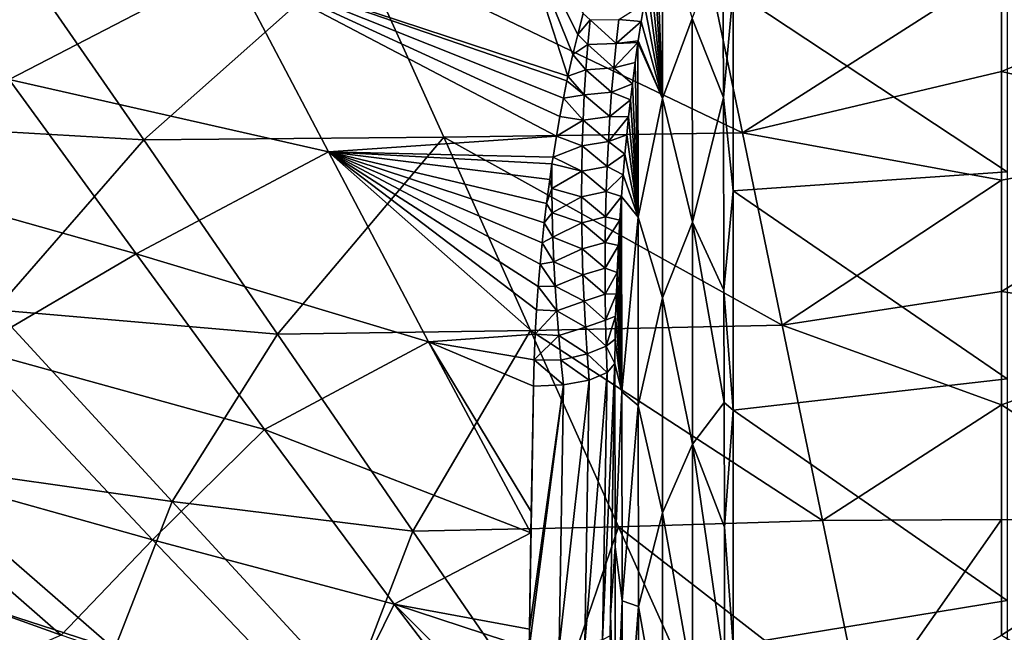
# Model space of a CAD drawing. Units: millimetres. Extents: x -1602 to -1021, y -205 to 255.
# Drawn here: x -1383 to -1311, y 48 to 92 of the extents above; entities that cross this region are included whole.
import ezdxf

# ---------------------------------------------------------------- set-up
doc = ezdxf.new("R2010")
doc.units = ezdxf.units.MM
doc.header["$LTSCALE"] = 10.936259
for name, color, linetype in [('118', 7, 'CONTINUOUS'), ('27', 7, 'CONTINUOUS'), ('287', 7, 'CONTINUOUS'), ('288', 7, 'CONTINUOUS'), ('289', 7, 'CONTINUOUS'), ('291', 7, 'CONTINUOUS'), ('292', 7, 'CONTINUOUS'), ('65', 7, 'CONTINUOUS')]:
    doc.layers.add(name, color=color, linetype=linetype)

msp = doc.modelspace()

# ---------------------------------------------------------------- linework, layer by layer
at = {"layer": '118', "linetype": 'Continuous'}
for points in [[(-1383.892, 87.927, 11.389), (-1393.002, 100.434, 19.353), (-1367.752, 96.318, 16.257), (-1383.892, 87.927, 11.389)], [(-1343.069, 88.161, 11.115), (-1367.752, 96.318, 16.257), (-1347.084, 100.627, 19.073), (-1343.069, 88.161, 11.115)], [(-1343.069, 88.161, 11.115), (-1347.084, 100.627, 19.073), (-1342.713, 89.749, 12.013), (-1343.069, 88.161, 11.115)], [(-1342.713, 89.749, 12.013), (-1347.084, 100.627, 19.073), (-1342.354, 91.227, 12.876), (-1342.713, 89.749, 12.013)], [(-1342.354, 91.227, 12.876), (-1347.084, 100.627, 19.073), (-1341.953, 92.75, 13.794), (-1342.354, 91.227, 12.876)], [(-1360.56, 82.638, 8.357), (-1383.892, 87.927, 11.389), (-1367.752, 96.318, 16.257), (-1360.56, 82.638, 8.357)], [(-1360.56, 82.638, 8.357), (-1367.752, 96.318, 16.257), (-1343.908, 83.786, 8.791), (-1360.56, 82.638, 8.357)], [(-1343.908, 83.786, 8.791), (-1367.752, 96.318, 16.257), (-1343.654, 85.22, 9.529), (-1343.908, 83.786, 8.791)], [(-1343.654, 85.22, 9.529), (-1367.752, 96.318, 16.257), (-1343.398, 86.564, 10.241), (-1343.654, 85.22, 9.529)], [(-1343.398, 86.564, 10.241), (-1367.752, 96.318, 16.257), (-1343.139, 87.83, 10.931), (-1343.398, 86.564, 10.241)], [(-1343.139, 87.83, 10.931), (-1367.752, 96.318, 16.257), (-1343.069, 88.161, 11.115), (-1343.139, 87.83, 10.931)], [(-1374.624, 75.185, 5.146), (-1399.417, 82.172, 8.665), (-1383.892, 87.927, 11.389), (-1374.624, 75.185, 5.146)], [(-1374.624, 75.185, 5.146), (-1383.892, 87.927, 11.389), (-1360.56, 82.638, 8.357), (-1374.624, 75.185, 5.146)], [(-1344.157, 82.253, 8.027), (-1360.56, 82.638, 8.357), (-1343.908, 83.786, 8.791), (-1344.157, 82.253, 8.027)], [(-1386.491, 68.225, 2.68), (-1399.417, 82.172, 8.665), (-1374.624, 75.185, 5.146), (-1386.491, 68.225, 2.68)], [(-1353.248, 68.745, 2.395), (-1374.624, 75.185, 5.146), (-1360.56, 82.638, 8.357), (-1353.248, 68.745, 2.395)], [(-1353.248, 68.745, 2.395), (-1360.56, 82.638, 8.357), (-1345.457, 69.312, 2.526), (-1353.248, 68.745, 2.395)], [(-1345.457, 69.312, 2.526), (-1360.56, 82.638, 8.357), (-1345.357, 71.099, 3.191), (-1345.457, 69.312, 2.526)], [(-1345.357, 71.099, 3.191), (-1360.56, 82.638, 8.357), (-1345.24, 72.808, 3.853), (-1345.357, 71.099, 3.191)], [(-1345.24, 72.808, 3.853), (-1360.56, 82.638, 8.357), (-1345.105, 74.438, 4.511), (-1345.24, 72.808, 3.853)], [(-1345.105, 74.438, 4.511), (-1360.56, 82.638, 8.357), (-1344.958, 75.988, 5.16), (-1345.105, 74.438, 4.511)], [(-1344.958, 75.988, 5.16), (-1360.56, 82.638, 8.357), (-1344.799, 77.462, 5.799), (-1344.958, 75.988, 5.16)], [(-1344.799, 77.462, 5.799), (-1360.56, 82.638, 8.357), (-1344.633, 78.859, 6.424), (-1344.799, 77.462, 5.799)], [(-1344.633, 78.859, 6.424), (-1360.56, 82.638, 8.357), (-1344.399, 80.615, 7.238), (-1344.633, 78.859, 6.424)], [(-1344.399, 80.615, 7.238), (-1360.56, 82.638, 8.357), (-1344.234, 81.754, 7.783), (-1344.399, 80.615, 7.238)], [(-1344.234, 81.754, 7.783), (-1360.56, 82.638, 8.357), (-1344.157, 82.253, 8.027), (-1344.234, 81.754, 7.783)], [(-1365.236, 62.347, 0.43), (-1386.491, 68.225, 2.68), (-1374.624, 75.185, 5.146), (-1365.236, 62.347, 0.43)], [(-1365.236, 62.347, 0.43), (-1374.624, 75.185, 5.146), (-1353.248, 68.745, 2.395), (-1365.236, 62.347, 0.43)], [(-1345.534, 67.447, 1.863), (-1353.248, 68.745, 2.395), (-1345.457, 69.312, 2.526), (-1345.534, 67.447, 1.863)], [(-1345.771, 54.807, -1.885), (-1365.236, 62.347, 0.43), (-1353.248, 68.745, 2.395), (-1345.771, 54.807, -1.885)], [(-1345.771, 54.807, -1.885), (-1353.248, 68.745, 2.395), (-1345.737, 56.301, -1.505), (-1345.771, 54.807, -1.885)], [(-1345.737, 56.301, -1.505), (-1353.248, 68.745, 2.395), (-1345.583, 65.505, 1.204), (-1345.737, 56.301, -1.505)], [(-1345.583, 65.505, 1.204), (-1353.248, 68.745, 2.395), (-1345.534, 67.447, 1.863), (-1345.583, 65.505, 1.204)], [(-1373.424, 54.275, -1.631), (-1394.966, 60.318, 0.352), (-1386.491, 68.225, 2.68), (-1373.424, 54.275, -1.631)], [(-1373.424, 54.275, -1.631), (-1386.491, 68.225, 2.68), (-1365.236, 62.347, 0.43), (-1373.424, 54.275, -1.631)], [(-1355.769, 49.58, -2.97), (-1373.424, 54.275, -1.631), (-1365.236, 62.347, 0.43), (-1355.769, 49.58, -2.97)], [(-1355.769, 49.58, -2.97), (-1365.236, 62.347, 0.43), (-1345.771, 54.807, -1.885), (-1355.769, 49.58, -2.97)], [(-1380.104, 47.307, -3.023), (-1406.869, 56.928, -0.304), (-1394.966, 60.318, 0.352), (-1380.104, 47.307, -3.023)], [(-1380.104, 47.307, -3.023), (-1394.966, 60.318, 0.352), (-1373.424, 54.275, -1.631), (-1380.104, 47.307, -3.023)], [(-1388.867, 43.49, -3.542), (-1406.869, 56.928, -0.304), (-1380.104, 47.307, -3.023), (-1388.867, 43.49, -3.542)], [(-1345.885, 47.747, -3.477), (-1355.769, 49.58, -2.97), (-1345.771, 54.807, -1.885), (-1345.885, 47.747, -3.477)], [(-1360.253, 40.47, -4.593), (-1380.104, 47.307, -3.023), (-1373.424, 54.275, -1.631), (-1360.253, 40.47, -4.593)], [(-1360.253, 40.47, -4.593), (-1373.424, 54.275, -1.631), (-1355.769, 49.58, -2.97), (-1360.253, 40.47, -4.593)], [(-1346.052, 36.882, -5.355), (-1360.253, 40.47, -4.593), (-1355.769, 49.58, -2.97), (-1346.052, 36.882, -5.355)], [(-1346.052, 36.882, -5.355), (-1355.769, 49.58, -2.97), (-1346.015, 39.864, -4.902), (-1346.052, 36.882, -5.355)], [(-1346.015, 39.864, -4.902), (-1355.769, 49.58, -2.97), (-1345.906, 46.349, -3.755), (-1346.015, 39.864, -4.902)], [(-1345.906, 46.349, -3.755), (-1355.769, 49.58, -2.97), (-1345.885, 47.747, -3.477), (-1345.906, 46.349, -3.755)]]:
    msp.add_3dface(points, dxfattribs=at)
at = {"layer": '27', "linetype": 'Continuous'}
for points in [[(-1311.386, 96.131, 30.21), (-1311.386, 88.508, 24.862), (-1289.611, 97.704, 31.469), (-1311.386, 96.131, 30.21)], [(-1289.611, 97.704, 31.469), (-1311.386, 88.508, 24.862), (-1292.454, 84.033, 22.164), (-1289.611, 97.704, 31.469)], [(-1311.386, 88.508, 24.862), (-1311.386, 80.561, 20.196), (-1292.454, 84.033, 22.164), (-1311.386, 88.508, 24.862)], [(-1311.386, 80.561, 20.196), (-1311.386, 72.437, 16.244), (-1292.454, 84.033, 22.164), (-1311.386, 80.561, 20.196)], [(-1292.454, 84.033, 22.164), (-1311.386, 72.437, 16.244), (-1295.357, 69.968, 15.22), (-1292.454, 84.033, 22.164)], [(-1311.386, 72.437, 16.244), (-1311.386, 64.162, 12.96), (-1295.357, 69.968, 15.22), (-1311.386, 72.437, 16.244)], [(-1295.357, 69.968, 15.22), (-1311.386, 64.162, 12.96), (-1298.301, 55.705, 10.304), (-1295.357, 69.968, 15.22)], [(-1311.386, 64.162, 12.96), (-1311.386, 55.784, 10.302), (-1298.301, 55.705, 10.304), (-1311.386, 64.162, 12.96)], [(-1311.386, 55.784, 10.302), (-1311.386, 47.309, 8.191), (-1298.301, 55.705, 10.304), (-1311.386, 55.784, 10.302)], [(-1298.301, 55.705, 10.304), (-1311.386, 47.309, 8.191), (-1301.271, 41.348, 7.015), (-1298.301, 55.705, 10.304)]]:
    msp.add_3dface(points, dxfattribs=at)
at = {"layer": '287', "linetype": 'Continuous'}
for points in [[(-1331.745, 98.113, 13.234), (-1330.998, 94.445, 9.404), (-1331.702, 86.621, 1.924), (-1331.745, 98.113, 13.234)], [(-1310.978, 81.174, -2.791), (-1330.998, 94.445, 9.404), (-1310.978, 95.043, 10.012), (-1310.978, 81.174, -2.791)], [(-1330.998, 94.445, 9.404), (-1330.998, 79.781, -3.938), (-1331.702, 86.621, 1.924), (-1330.998, 94.445, 9.404)], [(-1330.998, 79.781, -3.938), (-1330.998, 94.445, 9.404), (-1310.978, 81.174, -2.791), (-1330.998, 79.781, -3.938)], [(-1331.702, 86.621, 1.924), (-1330.998, 79.781, -3.938), (-1331.664, 72.53, -9.55), (-1331.702, 86.621, 1.924)], [(-1310.978, 66.056, -14.092), (-1330.998, 79.781, -3.938), (-1310.978, 81.174, -2.791), (-1310.978, 66.056, -14.092)], [(-1330.998, 79.781, -3.938), (-1330.998, 63.754, -15.608), (-1331.664, 72.53, -9.55), (-1330.998, 79.781, -3.938)], [(-1330.998, 63.754, -15.608), (-1330.998, 79.781, -3.938), (-1310.978, 66.056, -14.092), (-1330.998, 63.754, -15.608)], [(-1331.664, 72.53, -9.55), (-1330.998, 63.754, -15.608), (-1331.647, 64.314, -15.245), (-1331.664, 72.53, -9.55)], [(-1310.978, 49.851, -23.769), (-1330.998, 63.754, -15.608), (-1310.978, 66.056, -14.092), (-1310.978, 49.851, -23.769)], [(-1331.647, 64.314, -15.245), (-1330.998, 63.754, -15.608), (-1331.632, 55.214, -20.816), (-1331.647, 64.314, -15.245)], [(-1330.998, 63.754, -15.608), (-1330.998, 46.556, -25.47), (-1331.632, 55.214, -20.816), (-1330.998, 63.754, -15.608)], [(-1330.998, 46.556, -25.47), (-1330.998, 63.754, -15.608), (-1310.978, 49.851, -23.769), (-1330.998, 46.556, -25.47)], [(-1331.632, 55.214, -20.816), (-1330.998, 46.556, -25.47), (-1331.618, 45.175, -26.157), (-1331.632, 55.214, -20.816)], [(-1310.978, 32.732, -31.72), (-1330.998, 46.556, -25.47), (-1310.978, 49.851, -23.769), (-1310.978, 32.732, -31.72)]]:
    msp.add_3dface(points, dxfattribs=at)
at = {"layer": '288', "linetype": 'Continuous'}
for points in [[(-1339.646, 67.178, -4.178), (-1339.621, 53.781, -12.947), (-1339.967, 48.782, -9.04), (-1339.646, 67.178, -4.178)], [(-1339.621, 53.781, -12.947), (-1339.6, 38.044, -21.205), (-1339.967, 48.782, -9.04), (-1339.621, 53.781, -12.947)], [(-1339.967, 48.782, -9.04), (-1339.6, 38.044, -21.205), (-1339.992, 47.272, -9.339), (-1339.967, 48.782, -9.04)]]:
    msp.add_3dface(points, dxfattribs=at)
at = {"layer": '289', "linetype": 'Continuous'}
for points in [[(-1336.174, 99.803, 17.068), (-1336.166, 86.544, 3.688), (-1336.586, 98.118, 15.641), (-1336.174, 99.803, 17.068)], [(-1336.166, 86.544, 3.688), (-1336.174, 99.803, 17.068), (-1333.977, 92.383, 7.8), (-1336.166, 86.544, 3.688)], [(-1336.586, 98.118, 15.641), (-1336.166, 86.544, 3.688), (-1336.819, 97.064, 14.771), (-1336.586, 98.118, 15.641)], [(-1331.745, 98.113, 13.234), (-1331.702, 86.621, 1.924), (-1333.977, 92.383, 7.8), (-1331.745, 98.113, 13.234)], [(-1336.819, 97.064, 14.771), (-1336.166, 86.544, 3.688), (-1337.051, 95.936, 13.858), (-1336.819, 97.064, 14.771)], [(-1337.051, 95.936, 13.858), (-1336.166, 86.544, 3.688), (-1337.28, 94.741, 12.911), (-1337.051, 95.936, 13.858)], [(-1337.28, 94.741, 12.911), (-1336.166, 86.544, 3.688), (-1337.503, 93.485, 11.936), (-1337.28, 94.741, 12.911)], [(-1337.503, 93.485, 11.936), (-1336.166, 86.544, 3.688), (-1337.721, 92.162, 10.934), (-1337.503, 93.485, 11.936)], [(-1337.721, 92.162, 10.934), (-1336.166, 86.544, 3.688), (-1337.934, 90.758, 9.896), (-1337.721, 92.162, 10.934)], [(-1333.974, 77.5, -5.337), (-1336.166, 86.544, 3.688), (-1333.977, 92.383, 7.8), (-1333.974, 77.5, -5.337)], [(-1331.702, 86.621, 1.924), (-1333.974, 77.5, -5.337), (-1333.977, 92.383, 7.8), (-1331.702, 86.621, 1.924)], [(-1337.934, 90.758, 9.896), (-1336.166, 86.544, 3.688), (-1337.954, 90.624, 9.799), (-1337.934, 90.758, 9.896)], [(-1337.954, 90.624, 9.799), (-1337.939, 77.866, -1.609), (-1338.155, 89.178, 8.758), (-1337.954, 90.624, 9.799)], [(-1337.954, 90.624, 9.799), (-1336.166, 86.544, 3.688), (-1337.939, 77.866, -1.609), (-1337.954, 90.624, 9.799)], [(-1338.155, 89.178, 8.758), (-1337.939, 77.866, -1.609), (-1338.355, 87.617, 7.665), (-1338.155, 89.178, 8.758)], [(-1338.355, 87.617, 7.665), (-1337.939, 77.866, -1.609), (-1338.493, 86.447, 6.865), (-1338.355, 87.617, 7.665)], [(-1338.493, 86.447, 6.865), (-1337.939, 77.866, -1.609), (-1338.63, 85.203, 6.032), (-1338.493, 86.447, 6.865)], [(-1336.166, 86.544, 3.688), (-1336.158, 71.984, -8.236), (-1337.939, 77.866, -1.609), (-1336.166, 86.544, 3.688)], [(-1336.158, 71.984, -8.236), (-1336.166, 86.544, 3.688), (-1333.974, 77.5, -5.337), (-1336.158, 71.984, -8.236)], [(-1331.702, 86.621, 1.924), (-1331.664, 72.53, -9.55), (-1333.974, 77.5, -5.337), (-1331.702, 86.621, 1.924)], [(-1338.63, 85.203, 6.032), (-1337.939, 77.866, -1.609), (-1338.766, 83.88, 5.166), (-1338.63, 85.203, 6.032)], [(-1338.766, 83.88, 5.166), (-1337.939, 77.866, -1.609), (-1338.897, 82.472, 4.268), (-1338.766, 83.88, 5.166)], [(-1338.897, 82.472, 4.268), (-1337.939, 77.866, -1.609), (-1339.025, 80.972, 3.333), (-1338.897, 82.472, 4.268)], [(-1339.025, 80.972, 3.333), (-1337.939, 77.866, -1.609), (-1339.148, 79.368, 2.362), (-1339.025, 80.972, 3.333)], [(-1339.148, 79.368, 2.362), (-1339.126, 65.111, -8.521), (-1339.265, 77.638, 1.345), (-1339.148, 79.368, 2.362)], [(-1339.148, 79.368, 2.362), (-1337.939, 77.866, -1.609), (-1339.126, 65.111, -8.521), (-1339.148, 79.368, 2.362)], [(-1337.939, 77.866, -1.609), (-1337.927, 64.092, -11.749), (-1339.126, 65.111, -8.521), (-1337.939, 77.866, -1.609)], [(-1337.939, 77.866, -1.609), (-1336.158, 71.984, -8.236), (-1337.927, 64.092, -11.749), (-1337.939, 77.866, -1.609)], [(-1339.265, 77.638, 1.345), (-1339.126, 65.111, -8.521), (-1339.372, 75.789, 0.292), (-1339.265, 77.638, 1.345)], [(-1333.972, 61.275, -16.778), (-1336.158, 71.984, -8.236), (-1333.974, 77.5, -5.337), (-1333.972, 61.275, -16.778)], [(-1331.664, 72.53, -9.55), (-1331.647, 64.314, -15.245), (-1333.974, 77.5, -5.337), (-1331.664, 72.53, -9.55)], [(-1331.647, 64.314, -15.245), (-1333.972, 61.275, -16.778), (-1333.974, 77.5, -5.337), (-1331.647, 64.314, -15.245)], [(-1339.372, 75.789, 0.292), (-1339.126, 65.111, -8.521), (-1339.468, 73.816, -0.795), (-1339.372, 75.789, 0.292)], [(-1339.468, 73.816, -0.795), (-1339.126, 65.111, -8.521), (-1339.529, 72.26, -1.625), (-1339.468, 73.816, -0.795)], [(-1339.529, 72.26, -1.625), (-1339.126, 65.111, -8.521), (-1339.58, 70.635, -2.466), (-1339.529, 72.26, -1.625)], [(-1336.158, 71.984, -8.236), (-1336.153, 56.266, -18.589), (-1337.927, 64.092, -11.749), (-1336.158, 71.984, -8.236)], [(-1336.153, 56.266, -18.589), (-1336.158, 71.984, -8.236), (-1333.972, 61.275, -16.778), (-1336.153, 56.266, -18.589)], [(-1339.58, 70.635, -2.466), (-1339.126, 65.111, -8.521), (-1339.62, 68.941, -3.318), (-1339.58, 70.635, -2.466)], [(-1339.126, 65.111, -8.521), (-1339.646, 67.178, -4.178), (-1339.62, 68.941, -3.318), (-1339.126, 65.111, -8.521)], [(-1339.621, 53.781, -12.947), (-1339.646, 67.178, -4.178), (-1339.126, 65.111, -8.521), (-1339.621, 53.781, -12.947)], [(-1339.621, 53.781, -12.947), (-1339.126, 65.111, -8.521), (-1339.108, 49.831, -17.913), (-1339.621, 53.781, -12.947)], [(-1339.126, 65.111, -8.521), (-1337.927, 64.092, -11.749), (-1339.108, 49.831, -17.913), (-1339.126, 65.111, -8.521)], [(-1337.927, 64.092, -11.749), (-1337.917, 49.416, -20.535), (-1339.108, 49.831, -17.913), (-1337.927, 64.092, -11.749)], [(-1337.927, 64.092, -11.749), (-1336.153, 56.266, -18.589), (-1337.917, 49.416, -20.535), (-1337.927, 64.092, -11.749)], [(-1331.647, 64.314, -15.245), (-1331.632, 55.214, -20.816), (-1333.972, 61.275, -16.778), (-1331.647, 64.314, -15.245)], [(-1333.971, 43.898, -26.386), (-1336.153, 56.266, -18.589), (-1333.972, 61.275, -16.778), (-1333.971, 43.898, -26.386)], [(-1331.632, 55.214, -20.816), (-1331.618, 45.175, -26.157), (-1333.972, 61.275, -16.778), (-1331.632, 55.214, -20.816)], [(-1331.618, 45.175, -26.157), (-1333.971, 43.898, -26.386), (-1333.972, 61.275, -16.778), (-1331.618, 45.175, -26.157)], [(-1336.153, 56.266, -18.589), (-1336.149, 39.559, -27.257), (-1337.917, 49.416, -20.535), (-1336.153, 56.266, -18.589)], [(-1336.149, 39.559, -27.257), (-1336.153, 56.266, -18.589), (-1333.971, 43.898, -26.386), (-1336.149, 39.559, -27.257)], [(-1339.6, 38.044, -21.205), (-1339.621, 53.781, -12.947), (-1339.108, 49.831, -17.913), (-1339.6, 38.044, -21.205)], [(-1339.6, 38.044, -21.205), (-1339.108, 49.831, -17.913), (-1339.095, 33.684, -25.717), (-1339.6, 38.044, -21.205)], [(-1339.108, 49.831, -17.913), (-1337.917, 49.416, -20.535), (-1339.095, 33.684, -25.717), (-1339.108, 49.831, -17.913)], [(-1337.917, 49.416, -20.535), (-1337.91, 33.971, -27.886), (-1339.095, 33.684, -25.717), (-1337.917, 49.416, -20.535)], [(-1337.917, 49.416, -20.535), (-1336.149, 39.559, -27.257), (-1337.91, 33.971, -27.886), (-1337.917, 49.416, -20.535)]]:
    msp.add_3dface(points, dxfattribs=at)
at = {"layer": '291', "linetype": 'Continuous'}
for points in [[(-1337.503, 93.485, 11.936), (-1337.721, 92.162, 10.934), (-1339.348, 92.306, 12.725), (-1337.503, 93.485, 11.936)], [(-1342.354, 91.227, 12.876), (-1341.953, 92.75, 13.794), (-1341.45, 92.301, 13.48), (-1342.354, 91.227, 12.876)], [(-1342.354, 91.227, 12.876), (-1341.45, 92.301, 13.48), (-1341.622, 90.478, 12.35), (-1342.354, 91.227, 12.876)], [(-1341.45, 92.301, 13.48), (-1339.548, 90.557, 11.524), (-1341.622, 90.478, 12.35), (-1341.45, 92.301, 13.48)], [(-1339.348, 92.306, 12.725), (-1339.548, 90.557, 11.524), (-1341.45, 92.301, 13.48), (-1339.348, 92.306, 12.725)], [(-1339.348, 92.306, 12.725), (-1337.721, 92.162, 10.934), (-1339.548, 90.557, 11.524), (-1339.348, 92.306, 12.725)], [(-1337.721, 92.162, 10.934), (-1337.934, 90.758, 9.896), (-1339.548, 90.557, 11.524), (-1337.721, 92.162, 10.934)], [(-1342.713, 89.749, 12.013), (-1342.354, 91.227, 12.876), (-1341.622, 90.478, 12.35), (-1342.713, 89.749, 12.013)], [(-1337.934, 90.758, 9.896), (-1337.954, 90.624, 9.799), (-1339.548, 90.557, 11.524), (-1337.934, 90.758, 9.896)], [(-1342.713, 89.749, 12.013), (-1341.622, 90.478, 12.35), (-1341.763, 88.646, 11.241), (-1342.713, 89.749, 12.013)], [(-1341.622, 90.478, 12.35), (-1339.723, 88.791, 10.342), (-1341.763, 88.646, 11.241), (-1341.622, 90.478, 12.35)], [(-1339.548, 90.557, 11.524), (-1339.723, 88.791, 10.342), (-1341.622, 90.478, 12.35), (-1339.548, 90.557, 11.524)], [(-1337.954, 90.624, 9.799), (-1338.155, 89.178, 8.758), (-1339.723, 88.791, 10.342), (-1337.954, 90.624, 9.799)], [(-1339.548, 90.557, 11.524), (-1337.954, 90.624, 9.799), (-1339.723, 88.791, 10.342), (-1339.548, 90.557, 11.524)], [(-1343.069, 88.161, 11.115), (-1342.713, 89.749, 12.013), (-1341.763, 88.646, 11.241), (-1343.069, 88.161, 11.115)], [(-1343.069, 88.161, 11.115), (-1341.763, 88.646, 11.241), (-1341.877, 86.805, 10.154), (-1343.069, 88.161, 11.115)], [(-1341.763, 88.646, 11.241), (-1339.875, 87.011, 9.182), (-1341.877, 86.805, 10.154), (-1341.763, 88.646, 11.241)], [(-1339.723, 88.791, 10.342), (-1339.875, 87.011, 9.182), (-1341.763, 88.646, 11.241), (-1339.723, 88.791, 10.342)], [(-1339.723, 88.791, 10.342), (-1338.355, 87.617, 7.665), (-1339.875, 87.011, 9.182), (-1339.723, 88.791, 10.342)], [(-1338.155, 89.178, 8.758), (-1338.355, 87.617, 7.665), (-1339.723, 88.791, 10.342), (-1338.155, 89.178, 8.758)], [(-1343.398, 86.564, 10.241), (-1343.139, 87.83, 10.931), (-1341.877, 86.805, 10.154), (-1343.398, 86.564, 10.241)], [(-1343.139, 87.83, 10.931), (-1343.069, 88.161, 11.115), (-1341.877, 86.805, 10.154), (-1343.139, 87.83, 10.931)], [(-1338.355, 87.617, 7.665), (-1338.493, 86.447, 6.865), (-1339.875, 87.011, 9.182), (-1338.355, 87.617, 7.665)], [(-1343.654, 85.22, 9.529), (-1343.398, 86.564, 10.241), (-1341.963, 84.954, 9.087), (-1343.654, 85.22, 9.529)], [(-1343.398, 86.564, 10.241), (-1341.877, 86.805, 10.154), (-1341.963, 84.954, 9.087), (-1343.398, 86.564, 10.241)], [(-1341.877, 86.805, 10.154), (-1340.005, 85.215, 8.043), (-1341.963, 84.954, 9.087), (-1341.877, 86.805, 10.154)], [(-1339.875, 87.011, 9.182), (-1340.005, 85.215, 8.043), (-1341.877, 86.805, 10.154), (-1339.875, 87.011, 9.182)], [(-1339.875, 87.011, 9.182), (-1338.493, 86.447, 6.865), (-1340.005, 85.215, 8.043), (-1339.875, 87.011, 9.182)], [(-1338.493, 86.447, 6.865), (-1338.63, 85.203, 6.032), (-1340.005, 85.215, 8.043), (-1338.493, 86.447, 6.865)], [(-1343.908, 83.786, 8.791), (-1343.654, 85.22, 9.529), (-1341.963, 84.954, 9.087), (-1343.908, 83.786, 8.791)], [(-1343.908, 83.786, 8.791), (-1341.963, 84.954, 9.087), (-1342.025, 83.093, 8.043), (-1343.908, 83.786, 8.791)], [(-1341.963, 84.954, 9.087), (-1340.113, 83.404, 6.925), (-1342.025, 83.093, 8.043), (-1341.963, 84.954, 9.087)], [(-1340.005, 85.215, 8.043), (-1340.113, 83.404, 6.925), (-1341.963, 84.954, 9.087), (-1340.005, 85.215, 8.043)], [(-1340.005, 85.215, 8.043), (-1338.63, 85.203, 6.032), (-1340.113, 83.404, 6.925), (-1340.005, 85.215, 8.043)], [(-1338.63, 85.203, 6.032), (-1338.766, 83.88, 5.166), (-1340.113, 83.404, 6.925), (-1338.63, 85.203, 6.032)], [(-1344.157, 82.253, 8.027), (-1343.908, 83.786, 8.791), (-1342.025, 83.093, 8.043), (-1344.157, 82.253, 8.027)], [(-1338.766, 83.88, 5.166), (-1338.897, 82.472, 4.268), (-1340.113, 83.404, 6.925), (-1338.766, 83.88, 5.166)], [(-1344.157, 82.253, 8.027), (-1342.025, 83.093, 8.043), (-1342.061, 81.223, 7.02), (-1344.157, 82.253, 8.027)], [(-1342.025, 83.093, 8.043), (-1340.201, 81.579, 5.83), (-1342.061, 81.223, 7.02), (-1342.025, 83.093, 8.043)], [(-1340.113, 83.404, 6.925), (-1340.201, 81.579, 5.83), (-1342.025, 83.093, 8.043), (-1340.113, 83.404, 6.925)], [(-1340.113, 83.404, 6.925), (-1338.897, 82.472, 4.268), (-1340.201, 81.579, 5.83), (-1340.113, 83.404, 6.925)], [(-1344.234, 81.754, 7.783), (-1344.157, 82.253, 8.027), (-1342.061, 81.223, 7.02), (-1344.234, 81.754, 7.783)], [(-1338.897, 82.472, 4.268), (-1339.025, 80.972, 3.333), (-1340.201, 81.579, 5.83), (-1338.897, 82.472, 4.268)], [(-1344.399, 80.615, 7.238), (-1344.234, 81.754, 7.783), (-1344.236, 79.967, 6.926), (-1344.399, 80.615, 7.238)], [(-1344.234, 81.754, 7.783), (-1342.061, 81.223, 7.02), (-1344.236, 79.967, 6.926), (-1344.234, 81.754, 7.783)], [(-1340.201, 81.579, 5.83), (-1340.269, 79.739, 4.757), (-1342.061, 81.223, 7.02), (-1340.201, 81.579, 5.83)], [(-1340.201, 81.579, 5.83), (-1339.025, 80.972, 3.333), (-1340.269, 79.739, 4.757), (-1340.201, 81.579, 5.83)], [(-1344.633, 78.859, 6.424), (-1344.399, 80.615, 7.238), (-1344.236, 79.967, 6.926), (-1344.633, 78.859, 6.424)], [(-1342.061, 81.223, 7.02), (-1342.073, 79.344, 6.019), (-1344.236, 79.967, 6.926), (-1342.061, 81.223, 7.02)], [(-1342.061, 81.223, 7.02), (-1340.269, 79.739, 4.757), (-1342.073, 79.344, 6.019), (-1342.061, 81.223, 7.02)], [(-1339.025, 80.972, 3.333), (-1339.148, 79.368, 2.362), (-1340.269, 79.739, 4.757), (-1339.025, 80.972, 3.333)], [(-1344.633, 78.859, 6.424), (-1344.236, 79.967, 6.926), (-1344.212, 78.186, 6.093), (-1344.633, 78.859, 6.424)], [(-1344.236, 79.967, 6.926), (-1342.073, 79.344, 6.019), (-1344.212, 78.186, 6.093), (-1344.236, 79.967, 6.926)], [(-1342.073, 79.344, 6.019), (-1342.062, 77.455, 5.04), (-1344.212, 78.186, 6.093), (-1342.073, 79.344, 6.019)], [(-1340.269, 79.739, 4.757), (-1340.317, 77.886, 3.707), (-1342.073, 79.344, 6.019), (-1340.269, 79.739, 4.757)], [(-1342.073, 79.344, 6.019), (-1340.317, 77.886, 3.707), (-1342.062, 77.455, 5.04), (-1342.073, 79.344, 6.019)], [(-1340.269, 79.739, 4.757), (-1339.148, 79.368, 2.362), (-1340.317, 77.886, 3.707), (-1340.269, 79.739, 4.757)], [(-1339.148, 79.368, 2.362), (-1339.265, 77.638, 1.345), (-1340.317, 77.886, 3.707), (-1339.148, 79.368, 2.362)], [(-1344.799, 77.462, 5.799), (-1344.633, 78.859, 6.424), (-1344.212, 78.186, 6.093), (-1344.799, 77.462, 5.799)], [(-1344.799, 77.462, 5.799), (-1344.212, 78.186, 6.093), (-1344.165, 76.4, 5.279), (-1344.799, 77.462, 5.799)], [(-1344.212, 78.186, 6.093), (-1342.062, 77.455, 5.04), (-1344.165, 76.4, 5.279), (-1344.212, 78.186, 6.093)], [(-1340.317, 77.886, 3.707), (-1340.346, 76.02, 2.679), (-1342.062, 77.455, 5.04), (-1340.317, 77.886, 3.707)], [(-1340.317, 77.886, 3.707), (-1339.265, 77.638, 1.345), (-1340.346, 76.02, 2.679), (-1340.317, 77.886, 3.707)], [(-1344.958, 75.988, 5.16), (-1344.799, 77.462, 5.799), (-1344.165, 76.4, 5.279), (-1344.958, 75.988, 5.16)], [(-1342.062, 77.455, 5.04), (-1342.027, 75.558, 4.082), (-1344.165, 76.4, 5.279), (-1342.062, 77.455, 5.04)], [(-1342.062, 77.455, 5.04), (-1340.346, 76.02, 2.679), (-1342.027, 75.558, 4.082), (-1342.062, 77.455, 5.04)], [(-1339.265, 77.638, 1.345), (-1339.372, 75.789, 0.292), (-1340.346, 76.02, 2.679), (-1339.265, 77.638, 1.345)], [(-1344.958, 75.988, 5.16), (-1344.165, 76.4, 5.279), (-1344.095, 74.609, 4.483), (-1344.958, 75.988, 5.16)], [(-1344.165, 76.4, 5.279), (-1342.027, 75.558, 4.082), (-1344.095, 74.609, 4.483), (-1344.165, 76.4, 5.279)], [(-1345.105, 74.438, 4.511), (-1344.958, 75.988, 5.16), (-1344.095, 74.609, 4.483), (-1345.105, 74.438, 4.511)], [(-1342.027, 75.558, 4.082), (-1341.969, 73.652, 3.147), (-1344.095, 74.609, 4.483), (-1342.027, 75.558, 4.082)], [(-1340.346, 76.02, 2.679), (-1340.355, 74.14, 1.674), (-1342.027, 75.558, 4.082), (-1340.346, 76.02, 2.679)], [(-1342.027, 75.558, 4.082), (-1340.355, 74.14, 1.674), (-1341.969, 73.652, 3.147), (-1342.027, 75.558, 4.082)], [(-1340.346, 76.02, 2.679), (-1339.372, 75.789, 0.292), (-1340.355, 74.14, 1.674), (-1340.346, 76.02, 2.679)], [(-1339.372, 75.789, 0.292), (-1339.468, 73.816, -0.795), (-1340.355, 74.14, 1.674), (-1339.372, 75.789, 0.292)], [(-1345.24, 72.808, 3.853), (-1345.105, 74.438, 4.511), (-1344.001, 72.815, 3.707), (-1345.24, 72.808, 3.853)], [(-1345.105, 74.438, 4.511), (-1344.095, 74.609, 4.483), (-1344.001, 72.815, 3.707), (-1345.105, 74.438, 4.511)], [(-1344.095, 74.609, 4.483), (-1341.969, 73.652, 3.147), (-1344.001, 72.815, 3.707), (-1344.095, 74.609, 4.483)], [(-1340.355, 74.14, 1.674), (-1340.345, 72.248, 0.693), (-1341.969, 73.652, 3.147), (-1340.355, 74.14, 1.674)], [(-1340.355, 74.14, 1.674), (-1339.468, 73.816, -0.795), (-1340.345, 72.248, 0.693), (-1340.355, 74.14, 1.674)], [(-1341.969, 73.652, 3.147), (-1341.888, 71.739, 2.233), (-1344.001, 72.815, 3.707), (-1341.969, 73.652, 3.147)], [(-1341.969, 73.652, 3.147), (-1340.345, 72.248, 0.693), (-1341.888, 71.739, 2.233), (-1341.969, 73.652, 3.147)], [(-1339.468, 73.816, -0.795), (-1339.529, 72.26, -1.625), (-1340.345, 72.248, 0.693), (-1339.468, 73.816, -0.795)], [(-1345.357, 71.099, 3.191), (-1345.24, 72.808, 3.853), (-1343.884, 71.017, 2.948), (-1345.357, 71.099, 3.191)], [(-1345.24, 72.808, 3.853), (-1344.001, 72.815, 3.707), (-1343.884, 71.017, 2.948), (-1345.24, 72.808, 3.853)], [(-1344.001, 72.815, 3.707), (-1341.888, 71.739, 2.233), (-1343.884, 71.017, 2.948), (-1344.001, 72.815, 3.707)], [(-1340.345, 72.248, 0.693), (-1340.315, 70.345, -0.266), (-1341.888, 71.739, 2.233), (-1340.345, 72.248, 0.693)], [(-1340.345, 72.248, 0.693), (-1339.529, 72.26, -1.625), (-1340.315, 70.345, -0.266), (-1340.345, 72.248, 0.693)], [(-1339.529, 72.26, -1.625), (-1339.58, 70.635, -2.466), (-1340.315, 70.345, -0.266), (-1339.529, 72.26, -1.625)], [(-1341.888, 71.739, 2.233), (-1341.784, 69.817, 1.341), (-1343.884, 71.017, 2.948), (-1341.888, 71.739, 2.233)], [(-1341.888, 71.739, 2.233), (-1340.315, 70.345, -0.266), (-1341.784, 69.817, 1.341), (-1341.888, 71.739, 2.233)], [(-1345.457, 69.312, 2.526), (-1345.357, 71.099, 3.191), (-1343.884, 71.017, 2.948), (-1345.457, 69.312, 2.526)], [(-1345.457, 69.312, 2.526), (-1343.884, 71.017, 2.948), (-1343.743, 69.216, 2.208), (-1345.457, 69.312, 2.526)], [(-1343.884, 71.017, 2.948), (-1341.784, 69.817, 1.341), (-1343.743, 69.216, 2.208), (-1343.884, 71.017, 2.948)], [(-1340.315, 70.345, -0.266), (-1339.58, 70.635, -2.466), (-1340.266, 68.43, -1.202), (-1340.315, 70.345, -0.266)], [(-1339.58, 70.635, -2.466), (-1339.62, 68.941, -3.318), (-1340.266, 68.43, -1.202), (-1339.58, 70.635, -2.466)], [(-1341.784, 69.817, 1.341), (-1341.657, 67.889, 0.469), (-1343.743, 69.216, 2.208), (-1341.784, 69.817, 1.341)], [(-1340.315, 70.345, -0.266), (-1340.266, 68.43, -1.202), (-1341.784, 69.817, 1.341), (-1340.315, 70.345, -0.266)], [(-1341.784, 69.817, 1.341), (-1340.266, 68.43, -1.202), (-1341.657, 67.889, 0.469), (-1341.784, 69.817, 1.341)], [(-1345.534, 67.447, 1.863), (-1345.457, 69.312, 2.526), (-1343.743, 69.216, 2.208), (-1345.534, 67.447, 1.863)], [(-1345.534, 67.447, 1.863), (-1343.743, 69.216, 2.208), (-1343.579, 67.412, 1.485), (-1345.534, 67.447, 1.863)], [(-1343.743, 69.216, 2.208), (-1341.657, 67.889, 0.469), (-1343.579, 67.412, 1.485), (-1343.743, 69.216, 2.208)], [(-1340.266, 68.43, -1.202), (-1340.197, 66.505, -2.115), (-1341.657, 67.889, 0.469), (-1340.266, 68.43, -1.202)], [(-1339.62, 68.941, -3.318), (-1339.646, 67.178, -4.178), (-1340.266, 68.43, -1.202), (-1339.62, 68.941, -3.318)], [(-1340.266, 68.43, -1.202), (-1339.646, 67.178, -4.178), (-1340.197, 66.505, -2.115), (-1340.266, 68.43, -1.202)], [(-1341.657, 67.889, 0.469), (-1341.506, 65.955, -0.381), (-1343.579, 67.412, 1.485), (-1341.657, 67.889, 0.469)], [(-1341.657, 67.889, 0.469), (-1340.197, 66.505, -2.115), (-1341.506, 65.955, -0.381), (-1341.657, 67.889, 0.469)], [(-1345.583, 65.505, 1.204), (-1345.534, 67.447, 1.863), (-1343.391, 65.605, 0.779), (-1345.583, 65.505, 1.204)], [(-1345.534, 67.447, 1.863), (-1343.579, 67.412, 1.485), (-1343.391, 65.605, 0.779), (-1345.534, 67.447, 1.863)], [(-1343.579, 67.412, 1.485), (-1341.506, 65.955, -0.381), (-1343.391, 65.605, 0.779), (-1343.579, 67.412, 1.485)]]:
    msp.add_3dface(points, dxfattribs=at)
at = {"layer": '292', "linetype": 'Continuous'}
for points in [[(-1339.646, 67.178, -4.178), (-1339.992, 47.272, -9.339), (-1340.533, 46.988, -7.182), (-1339.646, 67.178, -4.178)], [(-1340.197, 66.505, -2.115), (-1339.646, 67.178, -4.178), (-1340.533, 46.988, -7.182), (-1340.197, 66.505, -2.115)], [(-1339.646, 67.178, -4.178), (-1339.967, 48.782, -9.04), (-1339.992, 47.272, -9.339), (-1339.646, 67.178, -4.178)], [(-1341.506, 65.955, -0.381), (-1340.197, 66.505, -2.115), (-1341.835, 46.659, -5.388), (-1341.506, 65.955, -0.381)], [(-1341.835, 46.659, -5.388), (-1340.197, 66.505, -2.115), (-1340.533, 46.988, -7.182), (-1341.835, 46.659, -5.388)], [(-1345.906, 46.349, -3.755), (-1345.885, 47.747, -3.477), (-1343.391, 65.605, 0.779), (-1345.906, 46.349, -3.755)], [(-1345.906, 46.349, -3.755), (-1343.391, 65.605, 0.779), (-1343.715, 46.455, -4.186), (-1345.906, 46.349, -3.755)], [(-1345.885, 47.747, -3.477), (-1345.583, 65.505, 1.204), (-1343.391, 65.605, 0.779), (-1345.885, 47.747, -3.477)], [(-1345.885, 47.747, -3.477), (-1345.771, 54.807, -1.885), (-1345.583, 65.505, 1.204), (-1345.885, 47.747, -3.477)], [(-1345.771, 54.807, -1.885), (-1345.737, 56.301, -1.505), (-1345.583, 65.505, 1.204), (-1345.771, 54.807, -1.885)], [(-1343.391, 65.605, 0.779), (-1341.506, 65.955, -0.381), (-1343.715, 46.455, -4.186), (-1343.391, 65.605, 0.779)], [(-1343.715, 46.455, -4.186), (-1341.506, 65.955, -0.381), (-1341.835, 46.659, -5.388), (-1343.715, 46.455, -4.186)]]:
    msp.add_3dface(points, dxfattribs=at)
at = {"layer": '65', "linetype": 'Continuous'}
for points in [[(-1374.055, 83.509, 22.199), (-1383.602, 97.31, 31.504), (-1397.619, 84.895, 23.31), (-1374.055, 83.509, 22.199)], [(-1374.055, 83.509, 22.199), (-1358.345, 97.472, 31.413), (-1383.602, 97.31, 31.504), (-1374.055, 83.509, 22.199)], [(-1352.137, 83.72, 22.107), (-1358.345, 97.472, 31.413), (-1374.055, 83.509, 22.199), (-1352.137, 83.72, 22.107)], [(-1330.319, 84.033, 22.164), (-1333.161, 97.704, 31.469), (-1358.345, 97.472, 31.413), (-1330.319, 84.033, 22.164)], [(-1352.137, 83.72, 22.107), (-1330.319, 84.033, 22.164), (-1358.345, 97.472, 31.413), (-1352.137, 83.72, 22.107)], [(-1330.319, 84.033, 22.164), (-1311.386, 96.131, 30.21), (-1333.161, 97.704, 31.469), (-1330.319, 84.033, 22.164)], [(-1311.386, 88.508, 24.862), (-1311.386, 96.131, 30.21), (-1330.319, 84.033, 22.164), (-1311.386, 88.508, 24.862)], [(-1311.386, 80.561, 20.196), (-1311.386, 88.508, 24.862), (-1330.319, 84.033, 22.164), (-1311.386, 80.561, 20.196)], [(-1384.9, 71.098, 16.274), (-1374.055, 83.509, 22.199), (-1397.619, 84.895, 23.31), (-1384.9, 71.098, 16.274)], [(-1364.3, 69.315, 15.252), (-1374.055, 83.509, 22.199), (-1384.9, 71.098, 16.274), (-1364.3, 69.315, 15.252)], [(-1364.3, 69.315, 15.252), (-1352.137, 83.72, 22.107), (-1374.055, 83.509, 22.199), (-1364.3, 69.315, 15.252)], [(-1345.793, 69.575, 15.168), (-1352.137, 83.72, 22.107), (-1364.3, 69.315, 15.252), (-1345.793, 69.575, 15.168)], [(-1327.415, 69.968, 15.22), (-1330.319, 84.033, 22.164), (-1352.137, 83.72, 22.107), (-1327.415, 69.968, 15.22)], [(-1345.793, 69.575, 15.168), (-1327.415, 69.968, 15.22), (-1352.137, 83.72, 22.107), (-1345.793, 69.575, 15.168)], [(-1327.415, 69.968, 15.22), (-1311.386, 80.561, 20.196), (-1330.319, 84.033, 22.164), (-1327.415, 69.968, 15.22)], [(-1311.386, 72.437, 16.244), (-1311.386, 80.561, 20.196), (-1327.415, 69.968, 15.22), (-1311.386, 72.437, 16.244)], [(-1311.386, 64.162, 12.96), (-1311.386, 72.437, 16.244), (-1327.415, 69.968, 15.22), (-1311.386, 64.162, 12.96)], [(-1371.997, 57.085, 11.181), (-1384.9, 71.098, 16.274), (-1391.857, 59.917, 12.37), (-1371.997, 57.085, 11.181)], [(-1371.997, 57.085, 11.181), (-1364.3, 69.315, 15.252), (-1384.9, 71.098, 16.274), (-1371.997, 57.085, 11.181)], [(-1324.472, 55.705, 10.304), (-1327.415, 69.968, 15.22), (-1345.793, 69.575, 15.168), (-1324.472, 55.705, 10.304)], [(-1324.472, 55.705, 10.304), (-1311.386, 64.162, 12.96), (-1327.415, 69.968, 15.22), (-1324.472, 55.705, 10.304)], [(-1354.411, 54.922, 10.331), (-1364.3, 69.315, 15.252), (-1371.997, 57.085, 11.181), (-1354.411, 54.922, 10.331)], [(-1354.411, 54.922, 10.331), (-1345.793, 69.575, 15.168), (-1364.3, 69.315, 15.252), (-1354.411, 54.922, 10.331)], [(-1339.363, 55.231, 10.262), (-1345.793, 69.575, 15.168), (-1354.411, 54.922, 10.331), (-1339.363, 55.231, 10.262)], [(-1339.363, 55.231, 10.262), (-1324.472, 55.705, 10.304), (-1345.793, 69.575, 15.168), (-1339.363, 55.231, 10.262)], [(-1311.386, 55.784, 10.302), (-1311.386, 64.162, 12.96), (-1324.472, 55.705, 10.304), (-1311.386, 55.784, 10.302)], [(-1376.196, 46.305, 8.635), (-1391.857, 59.917, 12.37), (-1402.823, 54.916, 11.174), (-1376.196, 46.305, 8.635)], [(-1376.196, 46.305, 8.635), (-1371.997, 57.085, 11.181), (-1391.857, 59.917, 12.37), (-1376.196, 46.305, 8.635)], [(-1358.975, 42.974, 7.691), (-1371.997, 57.085, 11.181), (-1376.196, 46.305, 8.635), (-1358.975, 42.974, 7.691)], [(-1358.975, 42.974, 7.691), (-1354.411, 54.922, 10.331), (-1371.997, 57.085, 11.181), (-1358.975, 42.974, 7.691)], [(-1321.502, 41.348, 7.015), (-1324.472, 55.705, 10.304), (-1339.363, 55.231, 10.262), (-1321.502, 41.348, 7.015)], [(-1321.502, 41.348, 7.015), (-1311.386, 55.784, 10.302), (-1324.472, 55.705, 10.304), (-1321.502, 41.348, 7.015)], [(-1311.386, 47.309, 8.191), (-1311.386, 55.784, 10.302), (-1321.502, 41.348, 7.015), (-1311.386, 47.309, 8.191)], [(-1382.953, 40.443, 7.687), (-1376.196, 46.305, 8.635), (-1402.823, 54.916, 11.174), (-1382.953, 40.443, 7.687)], [(-1382.953, 40.443, 7.687), (-1402.823, 54.916, 11.174), (-1400.868, 44.107, 8.722), (-1382.953, 40.443, 7.687)], [(-1344.434, 40.435, 7.035), (-1354.411, 54.922, 10.331), (-1358.975, 42.974, 7.691), (-1344.434, 40.435, 7.035)], [(-1344.434, 40.435, 7.035), (-1339.363, 55.231, 10.262), (-1354.411, 54.922, 10.331), (-1344.434, 40.435, 7.035)], [(-1332.876, 40.794, 6.983), (-1339.363, 55.231, 10.262), (-1344.434, 40.435, 7.035), (-1332.876, 40.794, 6.983)], [(-1332.876, 40.794, 6.983), (-1321.502, 41.348, 7.015), (-1339.363, 55.231, 10.262), (-1332.876, 40.794, 6.983)]]:
    msp.add_3dface(points, dxfattribs=at)

doc.saveas('drawing.dxf')
